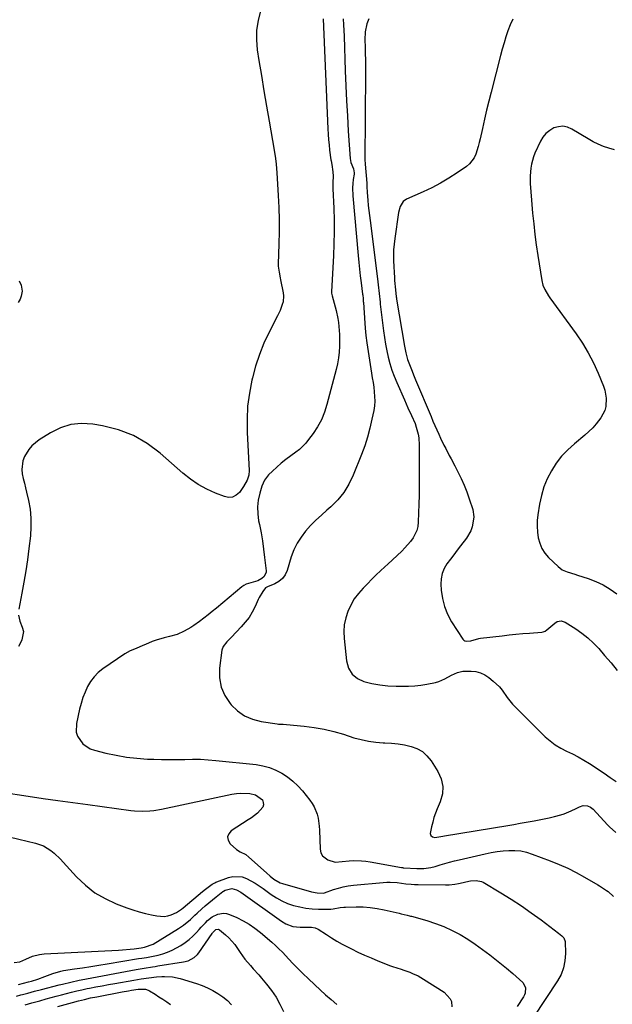
# Model space of a CAD drawing. Units: inches. Extents: x 1910727 to 1916097, y 421942 to 427241.
# Drawn here: x 1913546 to 1913872, y 425428 to 425971 of the extents above; entities that cross this region are included whole.
import ezdxf

# ---------------------------------------------------------------- set-up
doc = ezdxf.new("R2010")
doc.units = ezdxf.units.IN
doc.header["$MEASUREMENT"] = 0
doc.layers.add('7', color=7, linetype='Continuous')
doc.layers.add('8', color=7, linetype='Continuous')

msp = doc.modelspace()

# ---------------------------------------------------------------- linework, layer by layer
at = {"layer": '7', "color": 18}
for points in [[(1913678.54, 425975.56, 1764), (1913677.16, 425970.29, 1764), (1913676.31, 425964.97, 1764), (1913676.24, 425959.59, 1764), (1913676.69, 425954.16, 1764), (1913677.62, 425948.3, 1764), (1913678.98, 425939.9, 1764), (1913680.35, 425931.52, 1764), (1913681.77, 425923.14, 1764), (1913683.21, 425914.76, 1764), (1913686, 425898.81, 1764), (1913686.69, 425894.15, 1764), (1913687.03, 425891.03, 1764), (1913687.4, 425886.34, 1764), (1913688.16, 425873.81, 1764), (1913688.48, 425867.14, 1764), (1913688.68, 425860.48, 1764), (1913688.69, 425853.81, 1764), (1913688.58, 425847.14, 1764), (1913688.24, 425836.02, 1764), (1913688.25, 425834.91, 1764), (1913688.66, 425831.63, 1764), (1913689.35, 425828.38, 1764), (1913689.56, 425827.29, 1764), (1913690.92, 425820.17, 1764), (1913691.1, 425818.52, 1764), (1913690.86, 425815.28, 1764), (1913690.44, 425813.68, 1764), (1913689.21, 425810.55, 1764), (1913687.79, 425807.5, 1764), (1913683.19, 425798.48, 1764), (1913680.36, 425792.38, 1764), (1913677.83, 425786.18, 1764), (1913675.74, 425779.81, 1764), (1913673.96, 425773.32, 1764), (1913673.69, 425772.15, 1764), (1913672.31, 425764.96, 1764), (1913671.35, 425757.74, 1764), (1913671.01, 425750.47, 1764), (1913671.08, 425743.15, 1764), (1913672.18, 425722.36, 1764), (1913672, 425719.65, 1764), (1913671.17, 425717.05, 1764), (1913669.15, 425713.43, 1764), (1913666.79, 425710.22, 1764), (1913665.01, 425708.67, 1764), (1913663.07, 425707.68, 1764), (1913660.89, 425707.51, 1764), (1913658.56, 425707.91, 1764), (1913653.63, 425709.87, 1764), (1913648.81, 425712.08, 1764), (1913644.18, 425714.6, 1764), (1913639.83, 425717.58, 1764), (1913635.68, 425720.87, 1764), (1913623.18, 425731.88, 1764), (1913615.99, 425737.2, 1764), (1913608.38, 425741.62, 1764), (1913600.13, 425744.71, 1764), (1913591.45, 425746.9, 1764), (1913585.96, 425747.79, 1764), (1913579.84, 425748.11, 1764), (1913573.89, 425747.57, 1764), (1913568.2, 425745.76, 1764), (1913562.68, 425743.09, 1764), (1913556.47, 425739.2, 1764), (1913554.35, 425737.63, 1764), (1913552.42, 425735.87, 1764), (1913550.79, 425733.84, 1764), (1913548.45, 425730, 1764), (1913547.5, 425727.68, 1764), (1913546.83, 425722.88, 1764), (1913547.11, 425720.4, 1764), (1913547.69, 425717.87, 1764), (1913548.28, 425715.34, 1764), (1913548.86, 425712.82, 1764), (1913549.46, 425710.29, 1764), (1913550.53, 425705.73, 1764), (1913551.4, 425700.91, 1764), (1913551.92, 425696.07, 1764), (1913551.94, 425691.2, 1764), (1913551.61, 425686.31, 1764), (1913550.76, 425679.3, 1764), (1913549.95, 425673.13, 1764), (1913549.05, 425666.97, 1764), (1913548.03, 425660.84, 1764), (1913546.92, 425654.71, 1764), (1913545.22, 425645.91, 1764)], [(1913713.02, 425971.17, 1762), (1913715.58, 425910.49, 1762), (1913715.75, 425907.54, 1762), (1913715.95, 425904.59, 1762), (1913716.23, 425901.66, 1762), (1913716.56, 425898.72, 1762), (1913717.21, 425893.52, 1762), (1913717.32, 425892.86, 1762), (1913717.75, 425890.93, 1762), (1913718.25, 425886.88, 1762), (1913718.43, 425884.57, 1762), (1913718.38, 425881.08, 1762), (1913718.4, 425877.58, 1762), (1913718.82, 425866.82, 1762), (1913718.98, 425860.27, 1762), (1913719.02, 425853.72, 1762), (1913718.88, 425847.18, 1762), (1913718.62, 425840.63, 1762), (1913717.57, 425820.99, 1762), (1913717.6, 425820.04, 1762), (1913717.9, 425818.49, 1762), (1913720.07, 425810.44, 1762), (1913721.06, 425806.12, 1762), (1913721.41, 425803.94, 1762), (1913721.87, 425799.53, 1762), (1913722, 425797.32, 1762), (1913722.01, 425792.88, 1762), (1913721.94, 425790.79, 1762), (1913721.73, 425787.53, 1762), (1913721.38, 425784.3, 1762), (1913720.81, 425781.1, 1762), (1913720.09, 425777.92, 1762), (1913715.08, 425758.67, 1762), (1913713.7, 425754.4, 1762), (1913712.02, 425750.28, 1762), (1913709.87, 425746.37, 1762), (1913707.42, 425742.62, 1762), (1913705, 425739.33, 1762), (1913703.44, 425737.41, 1762), (1913699.95, 425733.95, 1762), (1913698.01, 425732.42, 1762), (1913695.1, 425730.33, 1762), (1913692.46, 425728.34, 1762), (1913689.89, 425726.28, 1762), (1913687.41, 425724.1, 1762), (1913685, 425721.85, 1762), (1913682.94, 425719.85, 1762), (1913680.67, 425716.99, 1762), (1913679.86, 425715.37, 1762), (1913679.2, 425713.65, 1762), (1913678.03, 425709.74, 1762), (1913677.22, 425705.98, 1762), (1913676.78, 425702.21, 1762), (1913676.91, 425698.41, 1762), (1913677.42, 425694.6, 1762), (1913677.86, 425692.51, 1762), (1913678.74, 425688.01, 1762), (1913679.53, 425683.49, 1762), (1913680.18, 425678.96, 1762), (1913680.74, 425674.4, 1762), (1913681.54, 425667.06, 1762), (1913681.52, 425666.21, 1762), (1913680.51, 425663.96, 1762), (1913679.19, 425662.77, 1762), (1913676.92, 425661.53, 1762), (1913674.44, 425660.8, 1762), (1913670.52, 425659.71, 1762), (1913669.28, 425659.01, 1762), (1913668.1, 425658.17, 1762), (1913654.17, 425646.46, 1762), (1913651.89, 425644.57, 1762), (1913649.58, 425642.7, 1762), (1913647.25, 425640.88, 1762), (1913644.89, 425639.08, 1762), (1913641.79, 425636.84, 1762), (1913640.03, 425635.71, 1762), (1913636.35, 425633.73, 1762), (1913632.54, 425632, 1762), (1913628.27, 425630.87, 1762), (1913625.29, 425630.11, 1762), (1913620.94, 425628.82, 1762), (1913618.81, 425628.03, 1762), (1913616.71, 425627.17, 1762), (1913612.01, 425625.1, 1762), (1913609.88, 425624.22, 1762), (1913606.64, 425622.99, 1762), (1913603.63, 425621.35, 1762), (1913591.55, 425613.03, 1762), (1913589, 425610.97, 1762), (1913586.7, 425608.69, 1762), (1913584.78, 425606.09, 1762), (1913583.11, 425603.27, 1762), (1913581.75, 425600.24, 1762), (1913580.54, 425597.16, 1762), (1913579.55, 425594, 1762), (1913578.71, 425590.78, 1762), (1913576.97, 425582.98, 1762), (1913576.91, 425578.11, 1762), (1913577.67, 425575.83, 1762), (1913580.5, 425571.75, 1762), (1913584.53, 425569, 1762), (1913586.89, 425568.14, 1762), (1913593.16, 425566.61, 1762), (1913598.84, 425565.39, 1762), (1913604.56, 425564.4, 1762), (1913610.32, 425563.75, 1762), (1913616.12, 425563.33, 1762), (1913619.69, 425563.18, 1762), (1913623.96, 425563.05, 1762), (1913628.23, 425562.99, 1762), (1913632.5, 425563.03, 1762), (1913636.77, 425563.15, 1762), (1913641.04, 425563.23, 1762), (1913645.3, 425563.18, 1762), (1913649.56, 425562.95, 1762), (1913653.81, 425562.6, 1762), (1913676.06, 425560.25, 1762), (1913679.78, 425559.61, 1762), (1913683.39, 425558.66, 1762), (1913686.86, 425557.26, 1762), (1913690.22, 425555.56, 1762), (1913693.37, 425553.46, 1762), (1913696.34, 425551.15, 1762), (1913699.04, 425548.54, 1762), (1913701.57, 425545.72, 1762), (1913705.63, 425540.66, 1762), (1913706.91, 425538.86, 1762), (1913708.03, 425536.97, 1762), (1913709.66, 425532.89, 1762), (1913710.2, 425530.73, 1762), (1913710.88, 425526.35, 1762), (1913711.03, 425524.13, 1762), (1913711.34, 425513.61, 1762), (1913711.76, 425511.7, 1762), (1913712.54, 425510.03, 1762), (1913715.53, 425507.73, 1762), (1913719.62, 425506.54, 1762), (1913723.47, 425506.89, 1762), (1913727.39, 425507.26, 1762), (1913729.47, 425507.35, 1762), (1913734.17, 425507.28, 1762), (1913736.5, 425507.04, 1762), (1913738.83, 425506.69, 1762), (1913756.19, 425503.56, 1762), (1913756.68, 425503.47, 1762), (1913757.18, 425503.41, 1762), (1913757.34, 425503.4, 1762), (1913757.51, 425503.38, 1762), (1913764.65, 425502.96, 1762), (1913768.48, 425502.99, 1762), (1913772.28, 425503.5, 1762), (1913774.75, 425504.15, 1762), (1913777.48, 425505.01, 1762), (1913780.08, 425505.79, 1762), (1913782.68, 425506.53, 1762), (1913785.31, 425507.2, 1762), (1913787.94, 425507.84, 1762), (1913802.31, 425511.12, 1762), (1913805.56, 425511.78, 1762), (1913808.83, 425512.33, 1762), (1913812.12, 425512.71, 1762), (1913815.42, 425512.98, 1762), (1913818.7, 425512.96, 1762), (1913821.95, 425512.66, 1762), (1913825.13, 425511.96, 1762), (1913828.26, 425510.99, 1762), (1913838.19, 425507.2, 1762), (1913843.03, 425505.22, 1762), (1913847.79, 425503.1, 1762), (1913852.45, 425500.75, 1762), (1913857.04, 425498.26, 1762), (1913864.47, 425494.01, 1762), (1913865.29, 425493.53, 1762), (1913869.26, 425490.9, 1762), (1913870, 425490.3, 1762), (1913873.02, 425487.59, 1762)], [(1913738.25, 425971.1, 1758), (1913737.01, 425968.43, 1758), (1913736.18, 425964.08, 1758), (1913736.03, 425959.61, 1758), (1913736.12, 425955.57, 1758), (1913736.19, 425952.06, 1758), (1913736.24, 425948.54, 1758), (1913736.26, 425945.03, 1758), (1913736.25, 425941.51, 1758), (1913736, 425893.18, 1758), (1913736.1, 425891.64, 1758), (1913736.12, 425891.39, 1758), (1913736.15, 425891.13, 1758), (1913737.01, 425880.68, 1758), (1913737.12, 425878.08, 1758), (1913737.2, 425876.13, 1758), (1913737.25, 425875.48, 1758), (1913737.62, 425871.19, 1758), (1913737.88, 425868.4, 1758), (1913738.17, 425865.61, 1758), (1913738.49, 425862.83, 1758), (1913738.83, 425860.05, 1758), (1913743.01, 425827.86, 1758), (1913743.39, 425824.67, 1758), (1913743.86, 425819.89, 1758), (1913744.32, 425815.1, 1758), (1913744.44, 425813.92, 1758), (1913744.91, 425809.54, 1758), (1913745.45, 425805.18, 1758), (1913746.24, 425799.23, 1758), (1913746.78, 425795.58, 1758), (1913747.39, 425791.95, 1758), (1913748.1, 425788.33, 1758), (1913748.88, 425784.73, 1758), (1913749.82, 425781.18, 1758), (1913750.88, 425777.66, 1758), (1913752.14, 425774.21, 1758), (1913753.54, 425770.81, 1758), (1913757.76, 425761.28, 1758), (1913758.74, 425759.08, 1758), (1913759.73, 425756.89, 1758), (1913761.76, 425752.52, 1758), (1913763.65, 425748.11, 1758), (1913764.3, 425746.2, 1758), (1913765.35, 425742.32, 1758), (1913765.7, 425740.35, 1758), (1913765.97, 425736.35, 1758), (1913765.97, 425718.6, 1758), (1913765.94, 425713.68, 1758), (1913765.87, 425708.75, 1758), (1913765.75, 425703.83, 1758), (1913765.58, 425698.91, 1758), (1913765.38, 425693.81, 1758), (1913765.09, 425691.5, 1758), (1913764.55, 425689.27, 1758), (1913762.51, 425685.13, 1758), (1913761.11, 425683.21, 1758), (1913758.05, 425679.61, 1758), (1913756.38, 425677.93, 1758), (1913748.68, 425670.65, 1758), (1913747.06, 425669.17, 1758), (1913744.55, 425667.07, 1758), (1913742.15, 425664.83, 1758), (1913734.98, 425657.49, 1758), (1913732.45, 425654.58, 1758), (1913730.17, 425651.5, 1758), (1913728.27, 425648.18, 1758), (1913726.62, 425644.69, 1758), (1913725.46, 425641.04, 1758), (1913724.66, 425637.33, 1758), (1913724.41, 425633.55, 1758), (1913724.53, 425629.72, 1758), (1913725.84, 425617.35, 1758), (1913727.02, 425613.46, 1758), (1913728.9, 425610.17, 1758), (1913731.84, 425607.76, 1758), (1913735.48, 425605.96, 1758), (1913739.85, 425604.93, 1758), (1913744.26, 425604.13, 1758), (1913748.71, 425603.69, 1758), (1913753.2, 425603.48, 1758), (1913756.72, 425603.46, 1758), (1913760.1, 425603.53, 1758), (1913763.46, 425603.73, 1758), (1913766.81, 425604.11, 1758), (1913770.15, 425604.6, 1758), (1913774.96, 425605.55, 1758), (1913776.71, 425606.06, 1758), (1913780.06, 425607.53, 1758), (1913783.76, 425609.53, 1758), (1913786.99, 425611.05, 1758), (1913789.95, 425611.75, 1758), (1913790.97, 425611.8, 1758), (1913794.5, 425611.8, 1758), (1913797.19, 425611.52, 1758), (1913799.76, 425610.89, 1758), (1913802.14, 425609.74, 1758), (1913804.4, 425608.25, 1758), (1913806.79, 425606.29, 1758), (1913810.18, 425603.03, 1758), (1913811.65, 425601.2, 1758), (1913814.35, 425597.31, 1758), (1913817.31, 425593.64, 1758), (1913818.94, 425591.92, 1758), (1913835.45, 425575.61, 1758), (1913838.12, 425573.26, 1758), (1913840.94, 425571.11, 1758), (1913843.97, 425569.29, 1758), (1913847.15, 425567.69, 1758), (1913850.39, 425566.17, 1758), (1913853.58, 425564.54, 1758), (1913856.68, 425562.75, 1758), (1913859.72, 425560.85, 1758), (1913867.85, 425555.47, 1758), (1913871.21, 425553.16, 1758), (1913874.58, 425550.87, 1758)], [(1913817.51, 425971, 1756), (1913816.03, 425967.86, 1756), (1913814.78, 425964.6, 1756), (1913813.72, 425961.23, 1756), (1913812.71, 425957.86, 1756), (1913811.75, 425954.47, 1756), (1913810.83, 425951.06, 1756), (1913805.53, 425930.81, 1756), (1913804.26, 425925.83, 1756), (1913803.04, 425920.84, 1756), (1913801.88, 425915.83, 1756), (1913800.76, 425910.82, 1756), (1913799.53, 425905.12, 1756), (1913799.02, 425902.96, 1756), (1913798.47, 425900.8, 1756), (1913797.15, 425896.55, 1756), (1913796.26, 425894.58, 1756), (1913793.7, 425891.21, 1756), (1913792.04, 425889.81, 1756), (1913786.84, 425886.23, 1756), (1913782.33, 425883.32, 1756), (1913777.72, 425880.58, 1756), (1913772.96, 425878.1, 1756), (1913768.1, 425875.81, 1756), (1913759, 425871.81, 1756), (1913757.15, 425870.58, 1756), (1913755.35, 425867.73, 1756), (1913754.44, 425864.39, 1756), (1913752.45, 425850.16, 1756), (1913752.09, 425847, 1756), (1913751.84, 425843.83, 1756), (1913751.76, 425840.65, 1756), (1913751.8, 425837.46, 1756), (1913751.89, 425835.13, 1756), (1913752.09, 425831.09, 1756), (1913752.23, 425829.07, 1756), (1913752.4, 425827.05, 1756), (1913752.86, 425821.89, 1756), (1913753.29, 425818.04, 1756), (1913753.39, 425817.4, 1756), (1913753.49, 425816.76, 1756), (1913757.83, 425790.8, 1756), (1913758.56, 425787.14, 1756), (1913759.53, 425783.55, 1756), (1913760.93, 425779.77, 1756), (1913761.68, 425777.9, 1756), (1913763.2, 425774.17, 1756), (1913763.97, 425772.31, 1756), (1913772.46, 425751.99, 1756), (1913773.5, 425749.54, 1756), (1913774.56, 425747.1, 1756), (1913775.65, 425744.66, 1756), (1913776.75, 425742.24, 1756), (1913777.74, 425740.08, 1756), (1913779.58, 425736.24, 1756), (1913780.54, 425734.34, 1756), (1913782.53, 425730.56, 1756), (1913783.53, 425728.68, 1756), (1913785.53, 425724.92, 1756), (1913787.31, 425721.56, 1756), (1913789.1, 425717.95, 1756), (1913790.76, 425714.29, 1756), (1913792.22, 425710.54, 1756), (1913793.55, 425706.74, 1756), (1913795.42, 425700.89, 1756), (1913795.97, 425696.8, 1756), (1913795.86, 425695.42, 1756), (1913795.04, 425691.23, 1756), (1913794.3, 425689.05, 1756), (1913791.96, 425685.05, 1756), (1913788.7, 425680.82, 1756), (1913786.82, 425678.36, 1756), (1913784.94, 425675.88, 1756), (1913783.09, 425673.39, 1756), (1913781.24, 425670.89, 1756), (1913779.72, 425668.29, 1756), (1913778.6, 425665.58, 1756), (1913778.06, 425662.69, 1756), (1913777.91, 425659.68, 1756), (1913778.09, 425656.41, 1756), (1913778.71, 425651.79, 1756), (1913779.79, 425647.31, 1756), (1913781.55, 425643.06, 1756), (1913783.76, 425638.96, 1756), (1913789.94, 425629.38, 1756), (1913790.48, 425628.8, 1756), (1913791.09, 425628.38, 1756), (1913791.81, 425628.2, 1756), (1913794.3, 425628.5, 1756), (1913798.84, 425629.72, 1756), (1913799.77, 425629.86, 1756), (1913811.72, 425631.27, 1756), (1913815.48, 425631.69, 1756), (1913819.24, 425632.08, 1756), (1913823, 425632.42, 1756), (1913826.77, 425632.73, 1756), (1913833.56, 425633.24, 1756), (1913834.28, 425633.37, 1756), (1913835.29, 425633.81, 1756), (1913836.19, 425634.44, 1756), (1913840.65, 425638.26, 1756), (1913841.96, 425639.06, 1756), (1913844.24, 425639.41, 1756), (1913846.42, 425638.69, 1756), (1913852.2, 425635.05, 1756), (1913855.64, 425632.66, 1756), (1913858.93, 425630.09, 1756), (1913861.98, 425627.24, 1756), (1913864.87, 425624.2, 1756), (1913868.15, 425620.44, 1756), (1913871.68, 425616.26, 1756), (1913875.13, 425612.01, 1756)], [(1913873.5, 425898.92, 1754), (1913870.49, 425899.88, 1754), (1913867.52, 425900.91, 1754), (1913864.62, 425902.09, 1754), (1913861.81, 425903.47, 1754), (1913859.06, 425905, 1754), (1913850.04, 425910.44, 1754), (1913847.63, 425911.44, 1754), (1913845.19, 425911.96, 1754), (1913842.7, 425911.74, 1754), (1913840.18, 425911.04, 1754), (1913837.86, 425909.68, 1754), (1913835.81, 425908.04, 1754), (1913834.15, 425906, 1754), (1913832.77, 425903.69, 1754), (1913829.75, 425897.09, 1754), (1913828.95, 425895.12, 1754), (1913827.79, 425891.07, 1754), (1913827.42, 425888.98, 1754), (1913827.09, 425884.74, 1754), (1913827.15, 425880.49, 1754), (1913827.48, 425875.77, 1754), (1913827.85, 425871.28, 1754), (1913828.47, 425864.09, 1754), (1913829.04, 425858.25, 1754), (1913829.7, 425852.43, 1754), (1913830.47, 425846.63, 1754), (1913831.33, 425840.83, 1754), (1913833.51, 425827, 1754), (1913834.14, 425824.42, 1754), (1913835.18, 425821.98, 1754), (1913837.24, 425818.53, 1754), (1913838, 425817.43, 1754), (1913852.46, 425797.55, 1754), (1913855.93, 425792.4, 1754), (1913859.15, 425787.11, 1754), (1913861.98, 425781.61, 1754), (1913864.55, 425775.96, 1754), (1913867.52, 425768.75, 1754), (1913868.25, 425766.57, 1754), (1913869.04, 425762.08, 1754), (1913868.78, 425757.51, 1754), (1913868.23, 425755.34, 1754), (1913866.11, 425751.35, 1754), (1913863.53, 425748.02, 1754), (1913861.58, 425745.81, 1754), (1913859.47, 425743.75, 1754), (1913857.26, 425741.79, 1754), (1913851.47, 425737.07, 1754), (1913847.83, 425733.75, 1754), (1913844.45, 425730.2, 1754), (1913841.48, 425726.3, 1754), (1913838.78, 425722.18, 1754), (1913836.55, 425717.78, 1754), (1913834.66, 425713.26, 1754), (1913833.28, 425708.57, 1754), (1913832.25, 425703.75, 1754), (1913831.33, 425697.94, 1754), (1913830.99, 425694.76, 1754), (1913830.87, 425691.58, 1754), (1913831.07, 425688.41, 1754), (1913831.48, 425685.24, 1754), (1913832.33, 425682.22, 1754), (1913833.53, 425679.38, 1754), (1913835.23, 425676.81, 1754), (1913837.27, 425674.42, 1754), (1913842.5, 425669.36, 1754), (1913844.81, 425667.6, 1754), (1913847.46, 425666.42, 1754), (1913851.71, 425665.1, 1754), (1913853.12, 425664.65, 1754), (1913859, 425662.77, 1754), (1913863.23, 425661.16, 1754), (1913867.31, 425659.25, 1754), (1913871.15, 425656.91, 1754), (1913874.84, 425654.28, 1754)], [(1913545.37, 425826.72, 1766), (1913546.59, 425824.44, 1766), (1913547, 425821.17, 1766), (1913546.61, 425818.31, 1766), (1913545.92, 425816.73, 1766), (1913544.82, 425814.79, 1766)], [(1913545.06, 425642.53, 1764), (1913545.86, 425639.24, 1764), (1913547.13, 425635.99, 1764), (1913547.83, 425633.59, 1764), (1913546.96, 425628.93, 1764), (1913545.79, 425626.53, 1764), (1913545.07, 425625.4, 1764)], [(1913535.81, 425545.03, 1764), (1913550.38, 425542.86, 1764), (1913558.59, 425541.66, 1764), (1913566.8, 425540.47, 1764), (1913575.02, 425539.32, 1764), (1913583.24, 425538.19, 1764), (1913606.89, 425534.97, 1764), (1913609.01, 425534.74, 1764), (1913613.25, 425534.57, 1764), (1913617.51, 425534.79, 1764), (1913619.62, 425535.01, 1764), (1913623.82, 425535.73, 1764), (1913662.68, 425543.87, 1764), (1913665.14, 425544.26, 1764), (1913667.62, 425544.48, 1764), (1913672.59, 425544.27, 1764), (1913675.77, 425543.65, 1764), (1913679.48, 425540.81, 1764), (1913680.01, 425539.44, 1764), (1913680.15, 425538.12, 1764), (1913679.74, 425536.85, 1764), (1913676.74, 425533.57, 1764), (1913673.4, 425530.93, 1764), (1913671.63, 425529.73, 1764), (1913662.32, 425523.83, 1764), (1913660.92, 425522.14, 1764), (1913660.23, 425520.4, 1764), (1913660.61, 425518.55, 1764), (1913661.7, 425516.65, 1764), (1913665.26, 425513.48, 1764), (1913667.2, 425512.26, 1764), (1913670.29, 425510.71, 1764), (1913672.11, 425509.31, 1764), (1913681.71, 425500.55, 1764), (1913683.73, 425498.79, 1764), (1913685.82, 425497.1, 1764), (1913689.28, 425495.16, 1764), (1913690.53, 425494.72, 1764), (1913706.55, 425490.13, 1764), (1913709.68, 425489.51, 1764), (1913713.41, 425489.42, 1764), (1913713.68, 425489.51, 1764), (1913718.71, 425491.37, 1764), (1913721.38, 425492.23, 1764), (1913724.09, 425492.96, 1764), (1913726.84, 425493.47, 1764), (1913729.63, 425493.83, 1764), (1913746.11, 425495.34, 1764), (1913748.02, 425495.45, 1764), (1913749.94, 425495.48, 1764), (1913753.76, 425495.22, 1764), (1913758.59, 425494.6, 1764), (1913761.49, 425494.32, 1764), (1913763.38, 425494.22, 1764), (1913764.33, 425494.18, 1764), (1913765.27, 425494.16, 1764), (1913780.45, 425493.95, 1764), (1913782.5, 425493.99, 1764), (1913785.55, 425494.32, 1764), (1913787.57, 425494.67, 1764), (1913788.57, 425494.89, 1764), (1913793.28, 425495.96, 1764), (1913794.28, 425496.16, 1764), (1913797.34, 425496.43, 1764), (1913800.26, 425495.84, 1764), (1913801.17, 425495.39, 1764), (1913810.92, 425489.61, 1764), (1913816.62, 425486.1, 1764), (1913822.23, 425482.46, 1764), (1913827.71, 425478.63, 1764), (1913833.1, 425474.67, 1764), (1913842.67, 425467.4, 1764), (1913844.52, 425465.9, 1764), (1913845.61, 425464.8, 1764), (1913846.34, 425462.72, 1764), (1913846.52, 425456.1, 1764), (1913846.26, 425452.1, 1764), (1913845.53, 425448.24, 1764), (1913844.09, 425444.58, 1764), (1913842.2, 425441.05, 1764), (1913828.93, 425421.14, 1764)], [(1913536.03, 425521.33, 1766), (1913554.48, 425516.97, 1766), (1913556.72, 425516.28, 1766), (1913558.88, 425515.41, 1766), (1913562.84, 425512.94, 1766), (1913564.66, 425511.42, 1766), (1913568.12, 425508.19, 1766), (1913569.75, 425506.47, 1766), (1913577.09, 425498.34, 1766), (1913581.9, 425493.74, 1766), (1913587.06, 425489.66, 1766), (1913592.76, 425486.38, 1766), (1913598.81, 425483.62, 1766), (1913604.81, 425481.4, 1766), (1913608.16, 425480.24, 1766), (1913611.55, 425479.18, 1766), (1913614.97, 425478.26, 1766), (1913618.43, 425477.44, 1766), (1913621.26, 425476.83, 1766), (1913625.33, 425476.58, 1766), (1913627.31, 425476.94, 1766), (1913629.28, 425477.54, 1766), (1913632.13, 425478.71, 1766), (1913634.95, 425480.56, 1766), (1913635.83, 425481.29, 1766), (1913646.51, 425490.42, 1766), (1913648.06, 425491.69, 1766), (1913651.81, 425494.33, 1766), (1913653.3, 425495.19, 1766), (1913653.82, 425495.42, 1766), (1913654.35, 425495.64, 1766), (1913660.74, 425497.97, 1766), (1913663.27, 425498.56, 1766), (1913668.26, 425498.32, 1766), (1913670.72, 425497.49, 1766), (1913673.13, 425496.25, 1766), (1913675.48, 425494.93, 1766), (1913677.76, 425493.47, 1766), (1913679.98, 425491.93, 1766), (1913684.33, 425488.74, 1766), (1913687.23, 425486.83, 1766), (1913690.25, 425485.14, 1766), (1913693.42, 425483.78, 1766), (1913696.71, 425482.63, 1766), (1913700.09, 425481.8, 1766), (1913703.5, 425481.16, 1766), (1913706.96, 425480.8, 1766), (1913710.44, 425480.64, 1766), (1913716.72, 425480.62, 1766), (1913717.19, 425480.63, 1766), (1913718.59, 425480.75, 1766), (1913722.41, 425481.43, 1766), (1913724.35, 425481.65, 1766), (1913725.33, 425481.7, 1766), (1913731.2, 425481.87, 1766), (1913735.1, 425481.83, 1766), (1913738.98, 425481.59, 1766), (1913742.83, 425481.05, 1766), (1913746.66, 425480.31, 1766), (1913754.94, 425478.38, 1766), (1913756.04, 425478.1, 1766), (1913759.35, 425477.22, 1766), (1913760.52, 425476.96, 1766), (1913761.09, 425476.82, 1766), (1913761.65, 425476.67, 1766), (1913770.21, 425474.27, 1766), (1913774.93, 425472.75, 1766), (1913779.56, 425471.01, 1766), (1913784.04, 425468.92, 1766), (1913788.43, 425466.61, 1766), (1913792.68, 425464.03, 1766), (1913796.85, 425461.33, 1766), (1913800.89, 425458.44, 1766), (1913804.85, 425455.43, 1766), (1913813.96, 425448.17, 1766), (1913817.62, 425445.13, 1766), (1913819.4, 425443.56, 1766), (1913822.99, 425440.22, 1766), (1913824.52, 425437.51, 1766), (1913824.39, 425434.32, 1766), (1913824, 425433.33, 1766), (1913823.48, 425432.37, 1766), (1913819.91, 425427, 1766)], [(1913542.69, 425451.21, 1768), (1913545.76, 425451.63, 1768), (1913549.05, 425452.97, 1768), (1913552.74, 425454.62, 1768), (1913556.63, 425455.7, 1768), (1913557.95, 425455.88, 1768), (1913559.29, 425456, 1768), (1913600.24, 425458.06, 1768), (1913602.38, 425458.19, 1768), (1913606.66, 425458.58, 1768), (1913608.8, 425458.82, 1768), (1913612.76, 425459.33, 1768), (1913614.59, 425459.64, 1768), (1913619.2, 425461.34, 1768), (1913633.34, 425469.88, 1768), (1913636.09, 425471.74, 1768), (1913639.88, 425474.97, 1768), (1913642.33, 425477.23, 1768), (1913643.55, 425478.35, 1768), (1913646.08, 425480.69, 1768), (1913648, 425482.41, 1768), (1913649.94, 425484.09, 1768), (1913651.93, 425485.72, 1768), (1913653.95, 425487.32, 1768), (1913657.75, 425490.24, 1768), (1913658.04, 425490.45, 1768), (1913658.99, 425491, 1768), (1913662.74, 425492.02, 1768), (1913665.31, 425491.28, 1768), (1913667.7, 425489.87, 1768), (1913690, 425473.92, 1768), (1913692.36, 425472.49, 1768), (1913696.24, 425471.08, 1768), (1913700.34, 425470.62, 1768), (1913705.29, 425470.71, 1768), (1913706.61, 425470.68, 1768), (1913708.56, 425470.4, 1768), (1913710.32, 425469.61, 1768), (1913714.79, 425466.56, 1768), (1913717.6, 425464.73, 1768), (1913720.47, 425462.97, 1768), (1913723.4, 425461.34, 1768), (1913726.38, 425459.78, 1768), (1913728.55, 425458.71, 1768), (1913732.14, 425456.98, 1768), (1913735.76, 425455.31, 1768), (1913739.42, 425453.72, 1768), (1913743.11, 425452.2, 1768), (1913750.17, 425449.38, 1768), (1913750.69, 425449.17, 1768), (1913751.22, 425448.97, 1768), (1913755.9, 425447.49, 1768), (1913757.51, 425446.96, 1768), (1913760.68, 425445.82, 1768), (1913762.25, 425445.2, 1768), (1913765.3, 425443.78, 1768), (1913766.78, 425442.97, 1768), (1913768.22, 425442.1, 1768), (1913779.62, 425434.82, 1768), (1913782.96, 425431.27, 1768), (1913783.69, 425429.78, 1768), (1913783.98, 425426.74, 1768)], [(1913543.98, 425432.65, 1772), (1913546.32, 425433.32, 1772), (1913547.26, 425433.58, 1772), (1913550.12, 425434.34, 1772), (1913553.92, 425435.35, 1772), (1913557.72, 425436.35, 1772), (1913567.41, 425438.86, 1772), (1913569.24, 425439.33, 1772), (1913573.84, 425440.43, 1772), (1913578.53, 425441.4, 1772), (1913579.66, 425441.62, 1772), (1913609.86, 425447.32, 1772), (1913614.37, 425448.11, 1772), (1913618.89, 425448.82, 1772), (1913620.4, 425449.05, 1772), (1913621.91, 425449.29, 1772), (1913636.06, 425451.52, 1772), (1913638.51, 425452.14, 1772), (1913641.86, 425453.9, 1772), (1913643.7, 425455.59, 1772), (1913644.48, 425456.58, 1772), (1913651.83, 425467.25, 1772), (1913652.08, 425467.6, 1772), (1913653.24, 425468.92, 1772), (1913653.92, 425469.34, 1772), (1913655.07, 425469.5, 1772), (1913655.76, 425469.17, 1772), (1913659.08, 425466.5, 1772), (1913660.97, 425464.82, 1772), (1913662.73, 425463.03, 1772), (1913664.32, 425461.07, 1772), (1913665.78, 425459.01, 1772), (1913667.24, 425456.72, 1772), (1913669.89, 425452.96, 1772), (1913672.9, 425449.48, 1772), (1913674.47, 425447.79, 1772), (1913677.54, 425444.36, 1772), (1913679.04, 425442.61, 1772), (1913681.82, 425439.31, 1772), (1913684.52, 425435.8, 1772), (1913687, 425432.14, 1772), (1913689.16, 425428.29, 1772), (1913691.08, 425424.29, 1772)], [(1913548.68, 425427.91, 1774), (1913552.36, 425428.92, 1774), (1913555.31, 425429.73, 1774), (1913556.78, 425430.14, 1774), (1913560.27, 425431.11, 1774), (1913563.08, 425431.88, 1774), (1913565.89, 425432.65, 1774), (1913568.71, 425433.4, 1774), (1913571.53, 425434.15, 1774), (1913574.36, 425434.87, 1774), (1913577.19, 425435.56, 1774), (1913580.04, 425436.2, 1774), (1913582.89, 425436.8, 1774), (1913584.17, 425437.06, 1774), (1913587.67, 425437.76, 1774), (1913591.18, 425438.43, 1774), (1913594.69, 425439.07, 1774), (1913598.21, 425439.69, 1774), (1913608.55, 425441.47, 1774), (1913612.76, 425442.17, 1774), (1913616.98, 425442.81, 1774), (1913621.21, 425443.33, 1774), (1913624.07, 425443.48, 1774), (1913625.56, 425443.51, 1774), (1913629.87, 425443.26, 1774), (1913634.09, 425442.34, 1774), (1913643.2, 425439.56, 1774), (1913646.28, 425438.49, 1774), (1913649.29, 425437.26, 1774), (1913652.19, 425435.79, 1774), (1913655.01, 425434.15, 1774), (1913657.67, 425432.28, 1774), (1913660.18, 425430.24, 1774), (1913662.47, 425427.96, 1774)], [(1913566.8, 425427.01, 1776), (1913574.77, 425429.21, 1776), (1913578.11, 425430.09, 1776), (1913581.46, 425430.91, 1776), (1913584.83, 425431.65, 1776), (1913588.21, 425432.34, 1776), (1913602.11, 425434.97, 1776), (1913605.61, 425435.61, 1776), (1913607.37, 425435.9, 1776), (1913611.04, 425436.47, 1776), (1913615.08, 425436.48, 1776), (1913616.59, 425435.99, 1776), (1913617.3, 425435.61, 1776), (1913620.3, 425433.74, 1776), (1913622.48, 425432.36, 1776), (1913624.63, 425430.94, 1776), (1913626.76, 425429.47, 1776), (1913628.87, 425427.98, 1776)]]:
    msp.add_polyline3d(points, dxfattribs=at)
at = {"layer": '8', "color": 18}
for points in [[(1913724.02, 425971.16, 1760), (1913724.23, 425967.95, 1760), (1913724.4, 425964.75, 1760), (1913724.54, 425961.54, 1760), (1913725.2, 425942.56, 1760), (1913725.52, 425934.25, 1760), (1913725.9, 425925.95, 1760), (1913726.34, 425917.65, 1760), (1913726.83, 425909.34, 1760), (1913727.8, 425894.29, 1760), (1913728.3, 425892.08, 1760), (1913729.79, 425888.56, 1760), (1913730.09, 425886.35, 1760), (1913730.03, 425885.6, 1760), (1913729.6, 425882.63, 1760), (1913729.35, 425880.38, 1760), (1913729.21, 425878.14, 1760), (1913729.34, 425873.63, 1760), (1913732.26, 425840.7, 1760), (1913732.61, 425836.96, 1760), (1913733, 425833.23, 1760), (1913733.43, 425829.5, 1760), (1913733.9, 425825.77, 1760), (1913734.72, 425819.49, 1760), (1913734.79, 425818.9, 1760), (1913734.97, 425817.16, 1760), (1913735.12, 425815.41, 1760), (1913735.16, 425814.82, 1760), (1913735.97, 425803.44, 1760), (1913736.17, 425800.74, 1760), (1913736.52, 425796.7, 1760), (1913737.05, 425792.67, 1760), (1913739.7, 425775.95, 1760), (1913740.09, 425773.38, 1760), (1913740.47, 425770.81, 1760), (1913740.83, 425768.23, 1760), (1913741.17, 425765.65, 1760), (1913741.38, 425763.08, 1760), (1913741.42, 425760.51, 1760), (1913741.22, 425757.94, 1760), (1913740.85, 425755.39, 1760), (1913739.91, 425750.51, 1760), (1913738.8, 425745.55, 1760), (1913737.51, 425740.66, 1760), (1913735.94, 425735.84, 1760), (1913734.18, 425731.08, 1760), (1913729.62, 425719.72, 1760), (1913727.23, 425714.84, 1760), (1913724.43, 425710.26, 1760), (1913720.99, 425706.13, 1760), (1913717.14, 425702.3, 1760), (1913715.08, 425700.52, 1760), (1913712, 425697.75, 1760), (1913708.99, 425694.9, 1760), (1913706.1, 425691.92, 1760), (1913703.3, 425688.87, 1760), (1913700.79, 425685.62, 1760), (1913698.58, 425682.21, 1760), (1913696.82, 425678.54, 1760), (1913695.37, 425674.7, 1760), (1913693.09, 425667.24, 1760), (1913691.99, 425664.85, 1760), (1913690.54, 425662.77, 1760), (1913688.6, 425661.15, 1760), (1913686.32, 425659.83, 1760), (1913682.31, 425658.2, 1760), (1913681.28, 425657.59, 1760), (1913679.7, 425655.63, 1760), (1913677.74, 425652.33, 1760), (1913677.18, 425651.18, 1760), (1913675.42, 425647.28, 1760), (1913673.87, 425644.26, 1760), (1913672.12, 425641.37, 1760), (1913670.09, 425638.67, 1760), (1913667.86, 425636.11, 1760), (1913662.38, 425630.41, 1760), (1913659.96, 425627.95, 1760), (1913657.85, 425625.37, 1760), (1913657.21, 425623.26, 1760), (1913655.93, 425613.3, 1760), (1913655.93, 425608.03, 1760), (1913656.75, 425602.99, 1760), (1913658.8, 425598.32, 1760), (1913661.66, 425593.89, 1760), (1913662.22, 425593.23, 1760), (1913665.8, 425589.85, 1760), (1913669.71, 425587.08, 1760), (1913674.13, 425585.23, 1760), (1913678.89, 425583.98, 1760), (1913687.7, 425582.7, 1760), (1913688.34, 425582.62, 1760), (1913690.92, 425582.5, 1760), (1913692.85, 425582.38, 1760), (1913702.59, 425581.4, 1760), (1913708.06, 425580.67, 1760), (1913713.49, 425579.72, 1760), (1913718.85, 425578.44, 1760), (1913724.16, 425576.93, 1760), (1913729.96, 425575.08, 1760), (1913733.93, 425574.01, 1760), (1913737.93, 425573.15, 1760), (1913741.99, 425572.63, 1760), (1913746.08, 425572.33, 1760), (1913747.04, 425572.3, 1760), (1913750.67, 425572.08, 1760), (1913754.28, 425571.69, 1760), (1913757.86, 425571.08, 1760), (1913761.42, 425570.31, 1760), (1913764.71, 425569.07, 1760), (1913767.69, 425567.41, 1760), (1913770.21, 425565.11, 1760), (1913772.44, 425562.39, 1760), (1913776.25, 425556.41, 1760), (1913778.03, 425552.37, 1760), (1913778.98, 425548.26, 1760), (1913778.69, 425544.06, 1760), (1913777.57, 425539.79, 1760), (1913775.89, 425535.94, 1760), (1913774.93, 425533.51, 1760), (1913774.07, 425531.04, 1760), (1913773.37, 425528.52, 1760), (1913772.79, 425525.97, 1760), (1913772.06, 425522.27, 1760), (1913772.26, 425521.1, 1760), (1913773.19, 425520.36, 1760), (1913774.61, 425520.1, 1760), (1913779.04, 425520.82, 1760), (1913779.93, 425520.97, 1760), (1913814.82, 425526.75, 1760), (1913818.17, 425527.31, 1760), (1913821.52, 425527.89, 1760), (1913824.86, 425528.47, 1760), (1913829.28, 425529.26, 1760), (1913832.08, 425529.79, 1760), (1913834.87, 425530.36, 1760), (1913837.65, 425530.97, 1760), (1913840.43, 425531.63, 1760), (1913843.96, 425532.56, 1760), (1913845.9, 425533.18, 1760), (1913849.64, 425534.74, 1760), (1913852.4, 425536.05, 1760), (1913854.27, 425536.89, 1760), (1913856.33, 425537.67, 1760), (1913858.73, 425537.6, 1760), (1913860.43, 425536.85, 1760), (1913861.77, 425535.73, 1760), (1913869.73, 425527.04, 1760), (1913870.81, 425525.92, 1760), (1913874.34, 425522.83, 1760)], [(1913545.09, 425439.05, 1770), (1913550.55, 425440.5, 1770), (1913552.27, 425440.98, 1770), (1913555.67, 425442.05, 1770), (1913559.52, 425443.43, 1770), (1913563.92, 425445.1, 1770), (1913568.4, 425446.44, 1770), (1913569.93, 425446.73, 1770), (1913575.85, 425447.65, 1770), (1913580.35, 425448.36, 1770), (1913584.85, 425449.07, 1770), (1913589.35, 425449.79, 1770), (1913593.86, 425450.52, 1770), (1913611.15, 425453.32, 1770), (1913612.96, 425453.62, 1770), (1913615.68, 425454.05, 1770), (1913617.49, 425454.38, 1770), (1913618.39, 425454.57, 1770), (1913622.01, 425455.33, 1770), (1913624.66, 425456.03, 1770), (1913627.26, 425456.89, 1770), (1913629.76, 425458, 1770), (1913632.19, 425459.27, 1770), (1913634.57, 425460.66, 1770), (1913636.91, 425462.18, 1770), (1913639.14, 425463.84, 1770), (1913641.21, 425465.7, 1770), (1913643.16, 425467.7, 1770), (1913644.64, 425469.36, 1770), (1913645.78, 425470.62, 1770), (1913648.1, 425473.09, 1770), (1913649.29, 425474.31, 1770), (1913651.88, 425476.41, 1770), (1913654.92, 425477.92, 1770), (1913658.13, 425478.46, 1770), (1913659.72, 425478.22, 1770), (1913661.3, 425477.73, 1770), (1913665.33, 425475.95, 1770), (1913668.83, 425474.21, 1770), (1913672.21, 425472.28, 1770), (1913675.41, 425470.07, 1770), (1913678.49, 425467.66, 1770), (1913684.65, 425462.41, 1770), (1913686.67, 425460.62, 1770), (1913688.64, 425458.79, 1770), (1913690.54, 425456.89, 1770), (1913692.39, 425454.94, 1770), (1913693.92, 425453.27, 1770), (1913696.53, 425450.48, 1770), (1913699.19, 425447.73, 1770), (1913701.91, 425445.05, 1770), (1913704.67, 425442.41, 1770), (1913708.38, 425438.94, 1770), (1913711.36, 425436.18, 1770), (1913714.37, 425433.45, 1770), (1913717.41, 425430.76, 1770), (1913720.48, 425428.1, 1770)]]:
    msp.add_polyline3d(points, dxfattribs=at)

doc.saveas('drawing.dxf')
